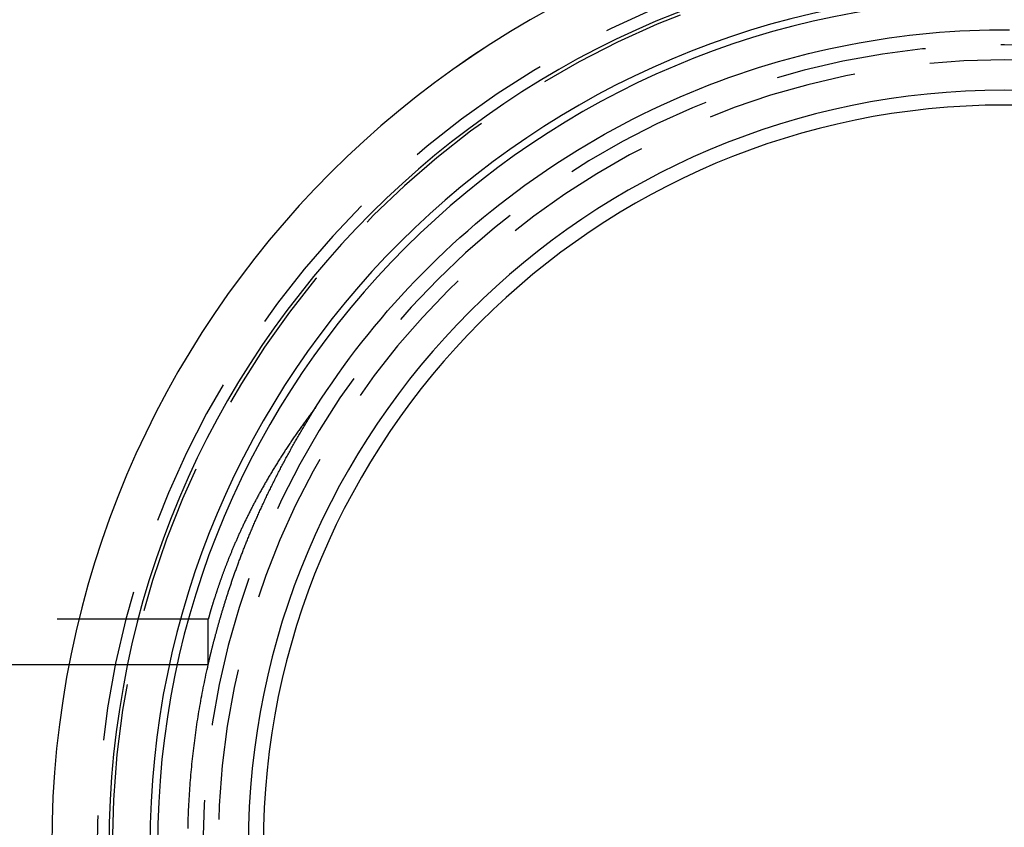
# Model space of a CAD drawing. Extents: x -68 to 685, y -435 to 76.
# Drawn here: x 517 to 550, y -60 to -34 of the extents above; entities that cross this region are included whole.
import ezdxf

# ---------------------------------------------------------------- set-up
doc = ezdxf.new("R2010")
doc.units = 0
doc.header["$LTSCALE"] = 20
doc.linetypes.add('VERDECKT', pattern=[0.375, 0.25, -0.125])
doc.layers.get('0').update_dxf_attribs({"linetype": 'CONTINUOUS'})
doc.layers.add('STEMPEL', color=3, linetype='CONTINUOUS')

# ---------------------------------------------------------------- blocks, each defined once
blk = doc.blocks.new('A$CF4232555')
at = {"color": 1, "linetype": 'VERDECKT', "extrusion": (-2e-16, 1, -2e-16)}
for p, q in [((-26.32489, -53.5), (-55.5, -53.5)), ((-26.32489, -55), (-26.32489, -53.5)), ((-30.92332, -55), (-26.32489, -55))]:
    blk.add_line(p, q, dxfattribs=at)
at = {"color": 3, "linetype": 'CONTINUOUS', "extrusion": (-2e-16, 1, -2e-16)}
blk.add_line((-55.5, -55), (-30.92332, -55), dxfattribs=at)
at = {"color": 1}
for points in [[(-22.7761, -46.5, 0), (-22.5986, -46.225, 0), (-22.4173, -45.9513, 0), (-22.2321, -45.679, 0), (-22.0431, -45.4083, 0), (-21.8502, -45.1391, 0), (-21.6535, -44.8715, 0), (-21.4529, -44.6057, 0), (-21.2486, -44.3418, 0), (-21.0405, -44.0796, 0), (-20.8286, -43.8195, 0), (-20.613, -43.5614, 0), (-20.3937, -43.3054, 0), (-20.1707, -43.0516, 0), (-19.944, -42.8001, 0), (-19.7138, -42.5509, 0), (-19.4799, -42.3042, 0), (-19.2425, -42.0599, 0), (-19.0016, -41.8182, 0), (-18.7572, -41.5792, 0), (-18.5094, -41.3429, 0), (-18.2582, -41.1093, 0), (-18.0036, -40.8786, 0), (-17.7458, -40.6509, 0), (-17.4847, -40.4261, 0), (-17.2205, -40.2044, 0), (-16.9531, -39.9859, 0), (-16.6826, -39.7705, 0), (-16.4091, -39.5584, 0), (-16.1326, -39.3496, 0), (-15.8532, -39.1442, 0), (-15.571, -38.9422, 0), (-15.286, -38.7438, 0), (-14.9983, -38.5489, 0), (-14.7079, -38.3576, 0), (-14.4149, -38.17, 0), (-14.1195, -37.9861, 0), (-13.8216, -37.806, 0), (-13.5213, -37.6296, 0), (-13.2188, -37.4572, 0), (-12.914, -37.2886, 0), (-12.6071, -37.124, 0), (-12.2981, -36.9634, 0), (-11.9871, -36.8068, 0), (-11.6742, -36.6543, 0), (-11.3595, -36.5059, 0), (-11.0431, -36.3616, 0), (-10.7249, -36.2215, 0), (-10.4052, -36.0855, 0), (-10.084, -35.9538, 0), (-9.7614, -35.8263, 0), (-9.43743, -35.7031, 0), (-9.11221, -35.5841, 0), (-8.78583, -35.4694, 0), (-8.45836, -35.3591, 0), (-8.1299, -35.2531, 0), (-7.80052, -35.1514, 0), (-7.47031, -35.054, 0), (-7.13936, -34.961, 0), (-6.80775, -34.8723, 0), (-6.47556, -34.788, 0), (-6.14288, -34.7081, 0), (-5.8098, -34.6325, 0), (-5.47639, -34.5612, 0), (-5.14274, -34.4943, 0), (-4.80893, -34.4317, 0), (-4.47505, -34.3734, 0), (-4.14117, -34.3195, 0), (-3.80738, -34.2698, 0), (-3.47375, -34.2244, 0), (-3.14037, -34.1833, 0), (-2.80731, -34.1463, 0), (-2.47465, -34.1136, 0), (-2.14247, -34.0851, 0), (-1.81084, -34.0608, 0), (-1.47984, -34.0406, 0), (-1.14953, -34.0245, 0), (-0.82, -34.0125, 0), (-0.49131, -34.0045, 0), (-0.16353, -34.0005, 0), (0.16353, -34.0005, 0)], [(-26.3249, -55, 0), (-26.3249, -54.9999, 0), (-26.3248, -54.9995, 0), (-26.3247, -54.999, 0), (-26.3245, -54.9982, 0), (-26.3243, -54.9971, 0), (-26.324, -54.9958, 0), (-26.3237, -54.9944, 0), (-26.3233, -54.9926, 0), (-26.3229, -54.9907, 0), (-26.3224, -54.9885, 0), (-26.3219, -54.9861, 0), (-26.3214, -54.9834, 0), (-26.3207, -54.9806, 0), (-26.3201, -54.9775, 0), (-26.3194, -54.9741, 0), (-26.3186, -54.9706, 0), (-26.3178, -54.9668, 0), (-26.3169, -54.9628, 0), (-26.3159, -54.9586, 0), (-26.315, -54.9541, 0), (-26.3139, -54.9494, 0), (-26.3128, -54.9445, 0), (-26.3117, -54.9394, 0), (-26.3105, -54.934, 0), (-26.3093, -54.9284, 0), (-26.308, -54.9226, 0), (-26.3066, -54.9165, 0), (-26.3052, -54.9103, 0), (-26.3037, -54.9038, 0), (-26.3022, -54.8971, 0), (-26.3006, -54.8901, 0), (-26.299, -54.883, 0), (-26.2973, -54.8756, 0), (-26.2956, -54.868, 0), (-26.2938, -54.8602, 0), (-26.2919, -54.8521, 0), (-26.29, -54.8438, 0), (-26.288, -54.8353, 0), (-26.286, -54.8266, 0), (-26.2839, -54.8177, 0), (-26.2818, -54.8085, 0), (-26.2796, -54.7991, 0), (-26.2773, -54.7895, 0), (-26.275, -54.7797, 0), (-26.2727, -54.7697, 0), (-26.2702, -54.7594, 0), (-26.2677, -54.7489, 0), (-26.2652, -54.7382, 0), (-26.2626, -54.7273, 0), (-26.2599, -54.7161, 0), (-26.2572, -54.7048, 0), (-26.2544, -54.6932, 0), (-26.2516, -54.6814, 0), (-26.2487, -54.6694, 0), (-26.2457, -54.6571, 0), (-26.2427, -54.6447, 0), (-26.2396, -54.632, 0), (-26.2364, -54.6191, 0), (-26.2332, -54.606, 0), (-26.2299, -54.5927, 0), (-26.2266, -54.5792, 0), (-26.2232, -54.5654, 0), (-26.2198, -54.5514, 0), (-26.2162, -54.5372, 0), (-26.2126, -54.5228, 0), (-26.209, -54.5082, 0), (-26.2053, -54.4934, 0), (-26.2015, -54.4783, 0), (-26.1977, -54.4631, 0), (-26.1938, -54.4476, 0), (-26.1898, -54.4319, 0), (-26.1858, -54.416, 0), (-26.1817, -54.3999, 0), (-26.1775, -54.3836, 0), (-26.1733, -54.367, 0), (-26.169, -54.3503, 0), (-26.1646, -54.3333, 0), (-26.1602, -54.3161, 0), (-26.1557, -54.2987, 0), (-26.1511, -54.2811, 0), (-26.1465, -54.2633, 0), (-26.1418, -54.2453, 0), (-26.1371, -54.227, 0), (-26.1322, -54.2086, 0), (-26.1273, -54.1899, 0), (-26.1224, -54.171, 0), (-26.1173, -54.152, 0), (-26.1122, -54.1327, 0), (-26.1071, -54.1132, 0), (-26.1018, -54.0934, 0), (-26.0965, -54.0735, 0), (-26.0912, -54.0534, 0), (-26.0857, -54.0331, 0), (-26.0802, -54.0125, 0), (-26.0746, -53.9918, 0), (-26.069, -53.9708, 0), (-26.0632, -53.9496, 0), (-26.0574, -53.9282, 0), (-26.0516, -53.9067, 0), (-26.0457, -53.8849, 0), (-26.0397, -53.863, 0), (-26.0336, -53.841, 0), (-26.0275, -53.8188, 0), (-26.0213, -53.7964, 0), (-26.0151, -53.7739, 0), (-26.0088, -53.7512, 0), (-26.0024, -53.7283, 0), (-25.996, -53.7053, 0), (-25.9895, -53.6822, 0), (-25.9829, -53.6589, 0), (-25.9763, -53.6354, 0), (-25.9696, -53.6117, 0), (-25.9628, -53.588, 0), (-25.956, -53.564, 0), (-25.9491, -53.5399, 0), (-25.9421, -53.5157, 0), (-25.9351, -53.4913, 0), (-25.928, -53.4667, 0), (-25.9208, -53.442, 0), (-25.9135, -53.4172, 0), (-25.9062, -53.3921, 0), (-25.8988, -53.367, 0), (-25.8914, -53.3417, 0), (-25.8838, -53.3162, 0), (-25.8762, -53.2906, 0), (-25.8686, -53.2648, 0), (-25.8608, -53.2389, 0), (-25.853, -53.2129, 0), (-25.8451, -53.1867, 0), (-25.8371, -53.1603, 0), (-25.8291, -53.1338, 0), (-25.821, -53.1072, 0), (-25.8128, -53.0804, 0), (-25.8045, -53.0535, 0), (-25.7962, -53.0264, 0), (-25.7878, -52.9992, 0), (-25.7793, -52.9718, 0), (-25.7707, -52.9443, 0), (-25.762, -52.9166, 0), (-25.7533, -52.8888, 0), (-25.7445, -52.8609, 0), (-25.7356, -52.8328, 0), (-25.7266, -52.8046, 0), (-25.7176, -52.7762, 0), (-25.7085, -52.7477, 0), (-25.6993, -52.7191, 0), (-25.69, -52.6903, 0), (-25.6806, -52.6614, 0), (-25.6712, -52.6324, 0), (-25.6616, -52.6032, 0), (-25.652, -52.5738, 0), (-25.6423, -52.5444, 0), (-25.6325, -52.5148, 0), (-25.6227, -52.4851, 0), (-25.6127, -52.4552, 0), (-25.6027, -52.4252, 0), (-25.5926, -52.395, 0), (-25.5824, -52.3648, 0), (-25.5721, -52.3344, 0), (-25.5617, -52.3038, 0), (-25.5512, -52.2732, 0), (-25.5407, -52.2423, 0), (-25.5301, -52.2114, 0), (-25.5193, -52.1804, 0), (-25.5085, -52.1492, 0), (-25.4976, -52.1178, 0), (-25.4866, -52.0864, 0), (-25.4756, -52.0548, 0), (-25.4644, -52.0231, 0), (-25.4531, -51.9913, 0), (-25.4418, -51.9593, 0), (-25.4303, -51.9272, 0), (-25.4188, -51.895, 0), (-25.4072, -51.8626, 0), (-25.3955, -51.8302, 0), (-25.3837, -51.7976, 0), (-25.3718, -51.7648, 0), (-25.3598, -51.732, 0), (-25.3477, -51.699, 0), (-25.3355, -51.6659, 0), (-25.3232, -51.6327, 0), (-25.3109, -51.5994, 0), (-25.2984, -51.5659, 0), (-25.2858, -51.5324, 0), (-25.2732, -51.4987, 0), (-25.2604, -51.4649, 0), (-25.2476, -51.4309, 0), (-25.2346, -51.3969, 0), (-25.2216, -51.3627, 0), (-25.2085, -51.3284, 0), (-25.1952, -51.294, 0), (-25.1819, -51.2595, 0), (-25.1684, -51.2248, 0), (-25.1549, -51.19, 0), (-25.1412, -51.1552, 0), (-25.1275, -51.1202, 0), (-25.1137, -51.0851, 0), (-25.0997, -51.0498, 0), (-25.0857, -51.0145, 0), (-25.0715, -50.9791, 0), (-25.0573, -50.9435, 0), (-25.0429, -50.9078, 0), (-25.0285, -50.872, 0), (-25.0139, -50.8361, 0), (-24.9993, -50.8001, 0), (-24.9845, -50.764, 0), (-24.9696, -50.7278, 0), (-24.9546, -50.6915, 0), (-24.9395, -50.6551, 0), (-24.9243, -50.6186, 0), (-24.909, -50.582, 0), (-24.8936, -50.5454, 0), (-24.878, -50.5086, 0), (-24.8624, -50.4718, 0), (-24.8467, -50.4349, 0), (-24.8308, -50.3979, 0), (-24.8149, -50.3609, 0), (-24.7988, -50.3237, 0), (-24.7826, -50.2865, 0), (-24.7664, -50.2493, 0), (-24.75, -50.2119, 0), (-24.7336, -50.1745, 0), (-24.717, -50.1371, 0), (-24.7003, -50.0995, 0), (-24.6836, -50.0619, 0), (-24.6667, -50.0243, 0), (-24.6498, -49.9866, 0), (-24.6327, -49.9488, 0), (-24.6156, -49.911, 0), (-24.5983, -49.8731, 0), (-24.581, -49.8352, 0), (-24.5635, -49.7972, 0), (-24.546, -49.7591, 0), (-24.5284, -49.7211, 0), (-24.5107, -49.683, 0), (-24.4929, -49.6448, 0), (-24.475, -49.6066, 0), (-24.4571, -49.5684, 0), (-24.439, -49.5301, 0), (-24.4209, -49.4918, 0), (-24.4026, -49.4534, 0), (-24.3843, -49.415, 0), (-24.3659, -49.3766, 0), (-24.3474, -49.3382, 0), (-24.3288, -49.2997, 0), (-24.3102, -49.2612, 0), (-24.2915, -49.2227, 0), (-24.2726, -49.1842, 0), (-24.2537, -49.1456, 0), (-24.2348, -49.1071, 0), (-24.2157, -49.0685, 0), (-24.1966, -49.0299, 0), (-24.1774, -48.9912, 0), (-24.1581, -48.9526, 0), (-24.1387, -48.914, 0), (-24.1193, -48.8753, 0), (-24.0998, -48.8367, 0), (-24.0802, -48.798, 0), (-24.0605, -48.7594, 0), (-24.0408, -48.7207, 0), (-24.021, -48.682, 0), (-24.0011, -48.6434, 0), (-23.9812, -48.6047, 0), (-23.9612, -48.5661, 0), (-23.9411, -48.5274, 0), (-23.9209, -48.4888, 0), (-23.9007, -48.4502, 0), (-23.8805, -48.4116, 0), (-23.8601, -48.373, 0), (-23.8397, -48.3344, 0), (-23.8192, -48.2958, 0), (-23.7987, -48.2573, 0), (-23.7781, -48.2188, 0), (-23.7574, -48.1803, 0), (-23.7367, -48.1418, 0), (-23.7159, -48.1034, 0), (-23.6951, -48.0649, 0), (-23.6742, -48.0266, 0), (-23.6532, -47.9882, 0), (-23.6322, -47.9499, 0), (-23.6111, -47.9116, 0), (-23.59, -47.8733, 0), (-23.5688, -47.8351, 0), (-23.5476, -47.797, 0), (-23.5263, -47.7588, 0), (-23.505, -47.7208, 0), (-23.4836, -47.6827, 0), (-23.4621, -47.6447, 0), (-23.4406, -47.6068, 0), (-23.4191, -47.5689, 0), (-23.3975, -47.5311, 0), (-23.3759, -47.4933, 0), (-23.3542, -47.4555, 0), (-23.3324, -47.4179, 0), (-23.3106, -47.3803, 0), (-23.2888, -47.3427, 0), (-23.2669, -47.3052, 0), (-23.245, -47.2678, 0), (-23.2231, -47.2305, 0), (-23.2011, -47.1932, 0), (-23.179, -47.156, 0), (-23.157, -47.1188, 0), (-23.1348, -47.0817, 0), (-23.1127, -47.0447, 0), (-23.0905, -47.0078, 0), (-23.0682, -46.971, 0), (-23.046, -46.9342, 0), (-23.0237, -46.8976, 0), (-23.0013, -46.861, 0), (-22.9789, -46.8244, 0), (-22.9565, -46.788, 0), (-22.9341, -46.7517, 0), (-22.9116, -46.7155, 0), (-22.8891, -46.6793, 0), (-22.8665, -46.6432, 0), (-22.844, -46.6073, 0), (-22.8214, -46.5714, 0), (-22.7987, -46.5357, 0), (-22.7761, -46.5, 0)], [(-22.7761, -46.5, 0), (-22.7987, -46.5294, 0), (-22.8214, -46.5588, 0), (-22.844, -46.5884, 0), (-22.8665, -46.618, 0), (-22.8891, -46.6477, 0), (-22.9116, -46.6774, 0), (-22.9341, -46.7073, 0), (-22.9565, -46.7372, 0), (-22.9789, -46.7672, 0), (-23.0013, -46.7973, 0), (-23.0237, -46.8274, 0), (-23.046, -46.8576, 0), (-23.0682, -46.8879, 0), (-23.0905, -46.9182, 0), (-23.1127, -46.9486, 0), (-23.1348, -46.9791, 0), (-23.157, -47.0096, 0), (-23.179, -47.0402, 0), (-23.2011, -47.0709, 0), (-23.2231, -47.1016, 0), (-23.245, -47.1323, 0), (-23.2669, -47.1631, 0), (-23.2888, -47.194, 0), (-23.3106, -47.2249, 0), (-23.3324, -47.2559, 0), (-23.3542, -47.2869, 0), (-23.3759, -47.318, 0), (-23.3975, -47.3491, 0), (-23.4191, -47.3803, 0), (-23.4406, -47.4115, 0), (-23.4621, -47.4427, 0), (-23.4836, -47.474, 0), (-23.505, -47.5053, 0), (-23.5263, -47.5367, 0), (-23.5476, -47.5681, 0), (-23.5688, -47.5995, 0), (-23.59, -47.631, 0), (-23.6111, -47.6625, 0), (-23.6322, -47.694, 0), (-23.6532, -47.7256, 0), (-23.6742, -47.7572, 0), (-23.6951, -47.7888, 0), (-23.7159, -47.8204, 0), (-23.7367, -47.8521, 0), (-23.7574, -47.8838, 0), (-23.7781, -47.9155, 0), (-23.7987, -47.9472, 0), (-23.8192, -47.9789, 0), (-23.8397, -48.0107, 0), (-23.8601, -48.0424, 0), (-23.8805, -48.0742, 0), (-23.9007, -48.106, 0), (-23.9209, -48.1378, 0), (-23.9411, -48.1696, 0), (-23.9612, -48.2015, 0), (-23.9812, -48.2333, 0), (-24.0011, -48.2651, 0), (-24.021, -48.297, 0), (-24.0408, -48.3288, 0), (-24.0605, -48.3606, 0), (-24.0802, -48.3925, 0), (-24.0998, -48.4243, 0), (-24.1193, -48.4562, 0), (-24.1387, -48.488, 0), (-24.1581, -48.5198, 0), (-24.1774, -48.5516, 0), (-24.1966, -48.5834, 0), (-24.2157, -48.6152, 0), (-24.2348, -48.647, 0), (-24.2537, -48.6788, 0), (-24.2726, -48.7105, 0), (-24.2915, -48.7422, 0), (-24.3102, -48.774, 0), (-24.3288, -48.8057, 0), (-24.3474, -48.8373, 0), (-24.3659, -48.869, 0), (-24.3843, -48.9006, 0), (-24.4026, -48.9322, 0), (-24.4209, -48.9638, 0), (-24.439, -48.9954, 0), (-24.4571, -49.0269, 0), (-24.475, -49.0584, 0), (-24.4929, -49.0898, 0), (-24.5107, -49.1213, 0), (-24.5284, -49.1527, 0), (-24.546, -49.184, 0), (-24.5635, -49.2153, 0), (-24.581, -49.2466, 0), (-24.5983, -49.2778, 0), (-24.6156, -49.309, 0), (-24.6327, -49.3402, 0), (-24.6498, -49.3713, 0), (-24.6667, -49.4023, 0), (-24.6836, -49.4333, 0), (-24.7003, -49.4643, 0), (-24.717, -49.4952, 0), (-24.7336, -49.5261, 0), (-24.75, -49.5569, 0), (-24.7664, -49.5876, 0), (-24.7826, -49.6183, 0), (-24.7988, -49.649, 0), (-24.8149, -49.6795, 0), (-24.8308, -49.71, 0), (-24.8467, -49.7405, 0), (-24.8624, -49.7709, 0), (-24.878, -49.8012, 0), (-24.8936, -49.8315, 0), (-24.909, -49.8617, 0), (-24.9243, -49.8918, 0), (-24.9395, -49.9218, 0), (-24.9546, -49.9518, 0), (-24.9696, -49.9817, 0), (-24.9845, -50.0115, 0), (-24.9993, -50.0413, 0), (-25.0139, -50.0709, 0), (-25.0285, -50.1005, 0), (-25.0429, -50.13, 0), (-25.0573, -50.1594, 0), (-25.0715, -50.1886, 0), (-25.0857, -50.2178, 0), (-25.0997, -50.2469, 0), (-25.1137, -50.2759, 0), (-25.1275, -50.3048, 0), (-25.1412, -50.3337, 0), (-25.1549, -50.3624, 0), (-25.1684, -50.391, 0), (-25.1819, -50.4195, 0), (-25.1952, -50.448, 0), (-25.2085, -50.4763, 0), (-25.2216, -50.5046, 0), (-25.2346, -50.5327, 0), (-25.2476, -50.5608, 0), (-25.2604, -50.5887, 0), (-25.2732, -50.6166, 0), (-25.2858, -50.6443, 0), (-25.2984, -50.672, 0), (-25.3109, -50.6995, 0), (-25.3232, -50.727, 0), (-25.3355, -50.7543, 0), (-25.3477, -50.7816, 0), (-25.3598, -50.8087, 0), (-25.3718, -50.8358, 0), (-25.3837, -50.8627, 0), (-25.3955, -50.8895, 0), (-25.4072, -50.9163, 0), (-25.4188, -50.9429, 0), (-25.4303, -50.9695, 0), (-25.4418, -50.9959, 0), (-25.4531, -51.0222, 0), (-25.4644, -51.0484, 0), (-25.4756, -51.0745, 0), (-25.4866, -51.1005, 0), (-25.4976, -51.1265, 0), (-25.5085, -51.1522, 0), (-25.5193, -51.1779, 0), (-25.5301, -51.2035, 0), (-25.5407, -51.229, 0), (-25.5512, -51.2544, 0), (-25.5617, -51.2796, 0), (-25.5721, -51.3048, 0), (-25.5824, -51.3298, 0), (-25.5926, -51.3547, 0), (-25.6027, -51.3796, 0), (-25.6127, -51.4043, 0), (-25.6227, -51.4289, 0), (-25.6325, -51.4534, 0), (-25.6423, -51.4777, 0), (-25.652, -51.502, 0), (-25.6616, -51.5261, 0), (-25.6712, -51.5502, 0), (-25.6806, -51.5741, 0), (-25.69, -51.5979, 0), (-25.6993, -51.6216, 0), (-25.7085, -51.6452, 0), (-25.7176, -51.6687, 0), (-25.7266, -51.692, 0), (-25.7356, -51.7153, 0), (-25.7445, -51.7384, 0), (-25.7533, -51.7614, 0), (-25.762, -51.7843, 0), (-25.7707, -51.8071, 0), (-25.7793, -51.8297, 0), (-25.7878, -51.8522, 0), (-25.7962, -51.8747, 0), (-25.8045, -51.897, 0), (-25.8128, -51.9191, 0), (-25.821, -51.9412, 0), (-25.8291, -51.9632, 0), (-25.8371, -51.985, 0), (-25.8451, -52.0067, 0), (-25.853, -52.0283, 0), (-25.8608, -52.0497, 0), (-25.8686, -52.071, 0), (-25.8762, -52.0923, 0), (-25.8838, -52.1134, 0), (-25.8914, -52.1343, 0), (-25.8988, -52.1552, 0), (-25.9062, -52.1759, 0), (-25.9135, -52.1965, 0), (-25.9208, -52.217, 0), (-25.928, -52.2373, 0), (-25.9351, -52.2575, 0), (-25.9421, -52.2776, 0), (-25.9491, -52.2976, 0), (-25.956, -52.3174, 0), (-25.9628, -52.3371, 0), (-25.9696, -52.3567, 0), (-25.9763, -52.3762, 0), (-25.9829, -52.3955, 0), (-25.9895, -52.4147, 0), (-25.996, -52.4338, 0), (-26.0024, -52.4528, 0), (-26.0088, -52.4716, 0), (-26.0151, -52.4903, 0), (-26.0213, -52.5088, 0), (-26.0275, -52.5272, 0), (-26.0336, -52.5455, 0), (-26.0397, -52.5637, 0), (-26.0457, -52.5817, 0), (-26.0516, -52.5996, 0), (-26.0574, -52.6174, 0), (-26.0632, -52.635, 0), (-26.069, -52.6524, 0), (-26.0746, -52.6697, 0), (-26.0802, -52.6868, 0), (-26.0857, -52.7037, 0), (-26.0912, -52.7204, 0), (-26.0965, -52.737, 0), (-26.1018, -52.7534, 0), (-26.1071, -52.7697, 0), (-26.1122, -52.7857, 0), (-26.1173, -52.8016, 0), (-26.1224, -52.8173, 0), (-26.1273, -52.8329, 0), (-26.1322, -52.8482, 0), (-26.1371, -52.8634, 0), (-26.1418, -52.8785, 0), (-26.1465, -52.8933, 0), (-26.1511, -52.908, 0), (-26.1557, -52.9225, 0), (-26.1602, -52.9368, 0), (-26.1646, -52.9509, 0), (-26.169, -52.9649, 0), (-26.1733, -52.9787, 0), (-26.1775, -52.9923, 0), (-26.1817, -53.0058, 0), (-26.1858, -53.0191, 0), (-26.1898, -53.0322, 0), (-26.1938, -53.0451, 0), (-26.1977, -53.0578, 0), (-26.2015, -53.0704, 0), (-26.2053, -53.0828, 0), (-26.209, -53.095, 0), (-26.2126, -53.107, 0), (-26.2162, -53.1189, 0), (-26.2198, -53.1306, 0), (-26.2232, -53.1421, 0), (-26.2266, -53.1534, 0), (-26.2299, -53.1646, 0), (-26.2332, -53.1755, 0), (-26.2364, -53.1863, 0), (-26.2396, -53.197, 0), (-26.2427, -53.2074, 0), (-26.2457, -53.2176, 0), (-26.2487, -53.2277, 0), (-26.2516, -53.2376, 0), (-26.2544, -53.2473, 0), (-26.2572, -53.2569, 0), (-26.2599, -53.2662, 0), (-26.2626, -53.2754, 0), (-26.2652, -53.2844, 0), (-26.2677, -53.2932, 0), (-26.2702, -53.3019, 0), (-26.2727, -53.3103, 0), (-26.275, -53.3186, 0), (-26.2773, -53.3267, 0), (-26.2796, -53.3346, 0), (-26.2818, -53.3423, 0), (-26.2839, -53.3499, 0), (-26.286, -53.3572, 0), (-26.288, -53.3644, 0), (-26.29, -53.3714, 0), (-26.2919, -53.3782, 0), (-26.2938, -53.3848, 0), (-26.2956, -53.3913, 0), (-26.2973, -53.3976, 0), (-26.299, -53.4036, 0), (-26.3006, -53.4095, 0), (-26.3022, -53.4152, 0), (-26.3037, -53.4208, 0), (-26.3052, -53.4261, 0), (-26.3066, -53.4313, 0), (-26.308, -53.4362, 0), (-26.3093, -53.441, 0), (-26.3105, -53.4456, 0), (-26.3117, -53.4501, 0), (-26.3128, -53.4543, 0), (-26.3139, -53.4583, 0), (-26.315, -53.4622, 0), (-26.3159, -53.4659, 0), (-26.3169, -53.4694, 0), (-26.3178, -53.4727, 0), (-26.3186, -53.4758, 0), (-26.3194, -53.4787, 0), (-26.3201, -53.4814, 0), (-26.3207, -53.484, 0), (-26.3214, -53.4864, 0), (-26.3219, -53.4885, 0), (-26.3224, -53.4905, 0), (-26.3229, -53.4923, 0), (-26.3233, -53.4939, 0), (-26.3237, -53.4953, 0), (-26.324, -53.4966, 0), (-26.3243, -53.4976, 0), (-26.3245, -53.4985, 0), (-26.3247, -53.4991, 0), (-26.3248, -53.4996, 0), (-26.3249, -53.4999, 0), (-26.3249, -53.5, 0)], [(-26.994, -60.4294, 0), (-26.992, -60.3402, 0), (-26.9896, -60.2509, 0), (-26.987, -60.1618, 0), (-26.9841, -60.0726, 0), (-26.9809, -59.9835, 0), (-26.9774, -59.8945, 0), (-26.9736, -59.8055, 0), (-26.9695, -59.7166, 0), (-26.9651, -59.6277, 0), (-26.9605, -59.5389, 0), (-26.9555, -59.4501, 0), (-26.9502, -59.3614, 0), (-26.9447, -59.2727, 0), (-26.9389, -59.1841, 0), (-26.9328, -59.0956, 0), (-26.9264, -59.0071, 0), (-26.9197, -58.9187, 0), (-26.9127, -58.8303, 0), (-26.9054, -58.742, 0), (-26.8979, -58.6537, 0), (-26.89, -58.5655, 0), (-26.8819, -58.4774, 0), (-26.8735, -58.3893, 0), (-26.8648, -58.3013, 0), (-26.8558, -58.2133, 0), (-26.8465, -58.1255, 0), (-26.837, -58.0376, 0), (-26.8272, -57.9499, 0), (-26.8171, -57.8622, 0), (-26.8067, -57.7746, 0), (-26.796, -57.687, 0), (-26.785, -57.5995, 0), (-26.7738, -57.5121, 0), (-26.7622, -57.4247, 0), (-26.7504, -57.3374, 0), (-26.7383, -57.2501, 0), (-26.7259, -57.1629, 0), (-26.7133, -57.0757, 0), (-26.7003, -56.9885, 0), (-26.6871, -56.9014, 0), (-26.6736, -56.8144, 0), (-26.6598, -56.7274, 0), (-26.6457, -56.6405, 0), (-26.6314, -56.5536, 0), (-26.6167, -56.4668, 0), (-26.6018, -56.38, 0), (-26.5866, -56.2933, 0), (-26.5711, -56.2067, 0), (-26.5553, -56.1201, 0), (-26.5393, -56.0336, 0), (-26.523, -55.9471, 0), (-26.5064, -55.8607, 0), (-26.4895, -55.7743, 0), (-26.4723, -55.688, 0), (-26.4549, -55.6018, 0), (-26.4371, -55.5156, 0), (-26.4191, -55.4295, 0), (-26.4008, -55.3435, 0), (-26.3823, -55.2575, 0), (-26.3634, -55.1716, 0), (-26.3443, -55.0858, 0), (-26.3249, -55, 0)]]:
    blk.add_polyline3d(points, dxfattribs=at)
at = {"color": 1, "linetype": 'VERDECKT', "extrusion": (0, -2e-16, -1)}
for radius in [50, 48.01544, 30.00003, 30, 29.5, 26.5, 26]:
    blk.add_circle((0, -61), radius, dxfattribs=at)
at = {"color": 3, "linetype": 'CONTINUOUS', "extrusion": (0, -2e-16, -1)}
for radius in [31.50003, 31.5, 29.60635, 28.25202, 28, 25, 24.50744]:
    blk.add_circle((0, -61), radius, dxfattribs=at)
at = {"color": 1, "linetype": 'VERDECKT', "extrusion": (0, -2e-16, -1)}
blk.add_arc((0, -61), 51, 16.517831, 163.482169, dxfattribs=at)
at = {"color": 1, "linetype": 'VERDECKT'}
blk.add_arc((0, -61), 49, 172.966539, 7.033461, dxfattribs=at)

msp = doc.modelspace()

# ---------------------------------------------------------------- block references
at = {"layer": 'STEMPEL'}
msp.add_blockref('A$CF4232555', (550, 0), dxfattribs=at)

doc.saveas('drawing.dxf')
